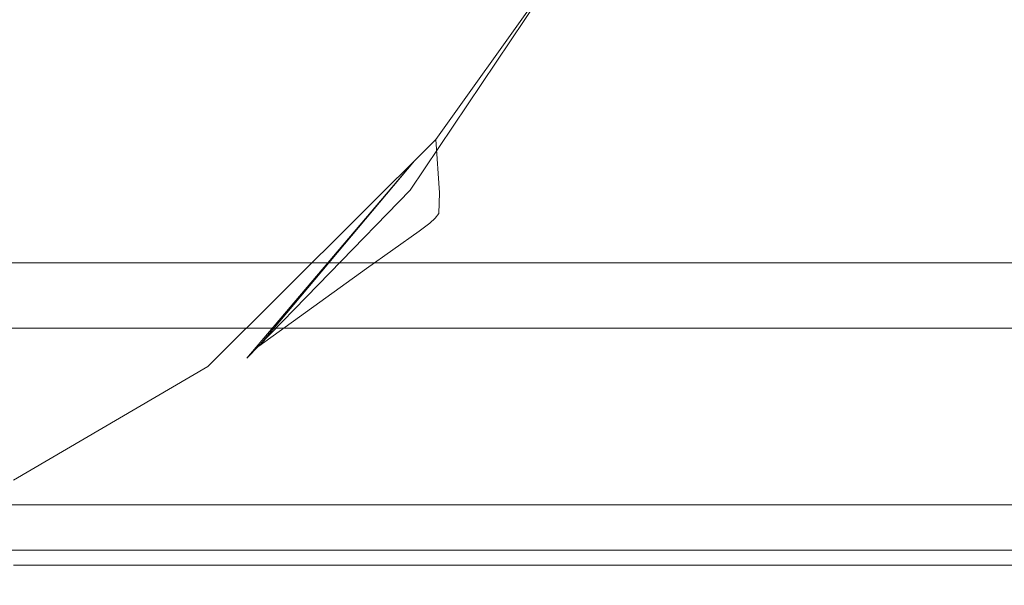
# Model space of a CAD drawing. Extents: x -750 to 750, y -350 to 350.
# Drawn here: x -564 to -548, y -350 to -341 of the extents above; entities that cross this region are included whole.
import ezdxf

# ---------------------------------------------------------------- set-up
doc = ezdxf.new("R2010")
doc.units = 0
doc.header["$LTSCALE"] = 500
doc.header["$MEASUREMENT"] = 0
doc.layers.add('OPTIMA_CERAMIKA', color=7, linetype='Continuous')

msp = doc.modelspace()

# ---------------------------------------------------------------- linework, layer by layer
at = {"layer": 'OPTIMA_CERAMIKA', "lineweight": 0}
for points, invisible_edges in [([(-564.321, -343.488, 267.046), (-534.961, -343.44, 267.046), (-534.961, -326.039, 267.046), (-564.321, -326.278, 267.046)], 15), ([(-540.821, -329.602, -215.959), (-547.857, -341.4, -189.401), (-549.703, -341.491, -189.38), (-542.683, -329.814, -215.935)], 15), ([(-542.683, -329.814, -215.935), (-549.703, -341.491, -189.38), (-551.487, -341.563, -189.401), (-544.513, -330.067, -215.959)], 15), ([(-544.513, -330.067, -215.959), (-551.487, -341.563, -189.401), (-553.187, -341.725, -189.447), (-546.368, -330.611, -216.012)], 15), ([(-546.368, -330.611, -216.012), (-553.187, -341.725, -189.447), (-554.781, -342.082, -189.503), (-548.304, -331.696, -216.077)], 15), ([(-548.304, -331.696, -216.077), (-554.781, -342.082, -189.503), (-556.247, -342.741, -189.554), (-550.379, -333.571, -216.136)], 15), ([(-553.35, -332.872, -267.055), (-553.076, -335.47, -266.388), (-557.307, -341.416, -266.388), (-557.571, -338.797, -267.055)], 15), ([(-550.379, -333.571, -216.136), (-556.247, -342.741, -189.554), (-557.562, -343.809, -189.584), (-552.648, -336.486, -216.171)], 7), ([(-557.496, -343.347, -216.195), (-554.771, -340.418, -242.696), (-551.129, -334.871, -242.69), (-555.043, -339.919, -216.189)], 15), ([(-561.472, -338.941, -267.389), (-557.922, -335.414, -267.389), (-557.571, -338.797, -267.055), (-561.138, -342.352, -267.055)], 15), ([(-552.931, -337.084, -265.276), (-557.158, -343.014, -265.276), (-557.307, -341.416, -266.388), (-553.076, -335.47, -266.388)], 15), ([(-552.648, -336.486, -216.171), (-557.562, -343.809, -189.584), (-558.822, -345.102, -189.599), (-555.043, -339.919, -216.189)], 14), ([(-552.891, -337.962, -263.828), (-557.101, -343.848, -263.828), (-557.158, -343.014, -265.276), (-552.931, -337.084, -265.276)], 11), ([(-552.891, -337.962, -263.828), (-552.933, -338.356, -262.15), (-557.114, -344.173, -262.15), (-557.101, -343.848, -263.828)], 15), ([(-552.933, -338.356, -262.15), (-553.033, -338.516, -260.353), (-557.172, -344.246, -260.353), (-557.114, -344.173, -262.15)], 15), ([(-553.169, -338.693, -258.545), (-557.254, -344.323, -258.545), (-557.172, -344.246, -260.353), (-553.033, -338.516, -260.353)], 13), ([(-553.438, -338.995, -255.688), (-557.42, -344.45, -255.688), (-557.254, -344.323, -258.545), (-553.169, -338.693, -258.545)], 13), ([(-561.138, -342.352, -267.055), (-557.571, -338.797, -267.055), (-557.307, -341.416, -266.388), (-560.883, -344.983, -266.388)], 15), ([(-564.495, -340.705, -267.389), (-561.472, -338.941, -267.389), (-561.138, -342.352, -267.055), (-564.176, -344.13, -267.055)], 15), ([(-553.438, -338.995, -255.688), (-554.771, -340.418, -242.696), (-558.247, -345.035, -242.696), (-557.42, -344.45, -255.688)], 11), ([(-555.043, -339.919, -216.189), (-558.822, -345.102, -189.599), (-560.125, -346.438, -189.604), (-557.496, -343.347, -216.195)], 11), ([(-558.247, -345.035, -242.696), (-554.771, -340.418, -242.696), (-557.496, -343.347, -216.195), (-559.936, -346.25, -216.195)], 15), ([(-530.994, -344.901, -181.308), (-549.767, -344.968, -181.271), (-547.857, -341.4, -189.401), (-529.145, -341.304, -189.447)], 15), ([(-560.734, -346.572, -265.276), (-560.883, -344.983, -266.388), (-557.307, -341.416, -266.388), (-557.158, -343.014, -265.276)], 15), ([(-553.381, -345.046, -181.271), (-551.487, -341.563, -189.401), (-549.703, -341.491, -189.38), (-551.609, -345.021, -181.255)], 15), ([(-549.767, -344.968, -181.271), (-551.609, -345.021, -181.255), (-549.703, -341.491, -189.38), (-547.857, -341.4, -189.401)], 15), ([(-555.039, -345.107, -181.308), (-553.187, -341.725, -189.447), (-551.487, -341.563, -189.401), (-553.381, -345.046, -181.271)], 15), ([(-555.039, -345.107, -181.308), (-556.54, -345.266, -181.353), (-554.781, -342.082, -189.503), (-553.187, -341.725, -189.447)], 15), ([(-556.54, -345.266, -181.353), (-557.84, -345.585, -181.395), (-556.247, -342.741, -189.554), (-554.781, -342.082, -189.503)], 15), ([(-564.176, -344.13, -267.055), (-561.138, -342.352, -267.055), (-560.883, -344.983, -266.388), (-563.931, -346.766, -266.388)], 15), ([(-558.895, -346.126, -181.42), (-557.562, -343.809, -189.584), (-556.247, -342.741, -189.554), (-557.84, -345.585, -181.395)], 15), ([(-560.668, -347.379, -263.828), (-560.734, -346.572, -265.276), (-557.158, -343.014, -265.276), (-557.101, -343.848, -263.828)], 9), ([(-557.496, -343.347, -216.195), (-560.125, -346.438, -189.604), (-561.567, -347.635, -189.604), (-559.936, -346.25, -216.195)], 7), ([(-564.321, -347.212, 266.973), (-534.961, -347.2, 266.973), (-534.961, -343.44, 267.046), (-564.321, -343.488, 267.046)], 15), ([(-559.848, -346.802, -181.432), (-558.822, -345.102, -189.599), (-557.562, -343.809, -189.584), (-558.895, -346.126, -181.42)], 13), ([(-560.668, -347.379, -263.828), (-557.101, -343.848, -263.828), (-557.114, -344.173, -262.15), (-560.662, -347.664, -262.15)], 13), ([(-560.739, -347.708, -258.545), (-560.693, -347.687, -260.353), (-557.172, -344.246, -260.353), (-557.254, -344.323, -258.545)], 15), ([(-560.662, -347.664, -262.15), (-557.114, -344.173, -262.15), (-557.172, -344.246, -260.353), (-560.693, -347.687, -260.353)], 13), ([(-558.247, -345.035, -242.696), (-561.315, -347.851, -242.696), (-560.835, -347.735, -255.688), (-557.42, -344.45, -255.688)], 15), ([(-560.835, -347.735, -255.688), (-560.739, -347.708, -258.545), (-557.254, -344.323, -258.545), (-557.42, -344.45, -255.688)], 15), ([(-531.919, -347.06, -176.257), (-550.722, -347.103, -176.229), (-549.767, -344.968, -181.271), (-530.994, -344.901, -181.308)], 15), ([(-575.169, -346.21, 222.822), (-573, -344.947, 222.822), (-555.723, -344.947, 222.822), (-557.872, -346.21, 222.822)], 13), ([(-563.785, -348.351, -265.276), (-563.931, -346.766, -266.388), (-560.883, -344.983, -266.388), (-560.734, -346.572, -265.276)], 15), ([(-562.296, -348.104, -216.195), (-561.315, -347.851, -242.696), (-558.247, -345.035, -242.696), (-559.936, -346.25, -216.195)], 11), ([(-557.872, -346.21, 222.822), (-555.723, -344.947, 222.822), (-526.787, -344.947, 222.822), (-528.83, -346.21, 222.822)], 13), ([(-555.965, -347.15, -176.257), (-555.039, -345.107, -181.308), (-553.381, -345.046, -181.271), (-554.328, -347.136, -176.229)], 15), ([(-554.328, -347.136, -176.229), (-553.381, -345.046, -181.271), (-551.609, -345.021, -181.255), (-552.562, -347.132, -176.217)], 15), ([(-550.722, -347.103, -176.229), (-552.562, -347.132, -176.217), (-551.609, -345.021, -181.255), (-549.767, -344.968, -181.271)], 15), ([(-559.848, -346.802, -181.432), (-560.839, -347.525, -181.437), (-560.125, -346.438, -189.604), (-558.822, -345.102, -189.599)], 11), ([(-555.965, -347.15, -176.257), (-557.419, -347.209, -176.29), (-556.54, -345.266, -181.353), (-555.039, -345.107, -181.308)], 15), ([(-557.419, -347.209, -176.29), (-558.636, -347.347, -176.319), (-557.84, -345.585, -181.395), (-556.54, -345.266, -181.353)], 15), ([(-559.562, -347.6, -176.338), (-558.895, -346.126, -181.42), (-557.84, -345.585, -181.395), (-558.636, -347.347, -176.319)], 15), ([(-566.458, -346.978, 222.299), (-564.491, -346.978, 222.299), (-562.94, -345.971, 222.299), (-564.901, -345.971, 222.299)], 11), ([(-562.545, -346.978, 222.299), (-561, -345.971, 222.299), (-562.94, -345.971, 222.299), (-564.491, -346.978, 222.299)], 13), ([(-560.707, -346.978, 222.299), (-559.167, -345.971, 222.299), (-561, -345.971, 222.299), (-562.545, -346.978, 222.299)], 13), ([(-560.707, -346.978, 222.299), (-559.067, -346.978, 222.299), (-557.532, -345.971, 222.299), (-559.167, -345.971, 222.299)], 11), ([(-559.067, -346.978, 222.299), (-557.712, -346.978, 222.299), (-556.181, -345.971, 222.299), (-557.532, -345.971, 222.299)], 11), ([(-556.731, -346.978, 222.299), (-555.203, -345.971, 222.299), (-556.181, -345.971, 222.299), (-557.712, -346.978, 222.299)], 13), ([(-555.954, -346.978, 222.305), (-554.429, -345.971, 222.305), (-555.203, -345.971, 222.299), (-556.731, -346.978, 222.299)], 13), ([(-555.954, -346.978, 222.305), (-555.213, -346.978, 222.323), (-553.69, -345.971, 222.323), (-554.429, -345.971, 222.305)], 11), ([(-555.213, -346.978, 222.323), (-554.338, -346.978, 222.358), (-552.817, -345.971, 222.359), (-553.69, -345.971, 222.323)], 11), ([(-553.158, -346.978, 222.418), (-551.64, -345.971, 222.418), (-552.817, -345.971, 222.359), (-554.338, -346.978, 222.358)], 13), ([(-551.732, -346.978, 222.484), (-550.218, -345.971, 222.484), (-551.64, -345.971, 222.418), (-553.158, -346.978, 222.418)], 13), ([(-551.732, -346.978, 222.484), (-550.116, -346.978, 222.537), (-548.607, -345.971, 222.537), (-550.218, -345.971, 222.484)], 11), ([(-550.116, -346.978, 222.537), (-548.368, -346.978, 222.561), (-546.864, -345.971, 222.561), (-548.607, -345.971, 222.537)], 11), ([(-546.545, -346.978, 222.537), (-545.046, -345.971, 222.537), (-546.864, -345.971, 222.561), (-548.368, -346.978, 222.561)], 13), ([(-560.361, -347.932, -176.347), (-559.848, -346.802, -181.432), (-558.895, -346.126, -181.42), (-559.562, -347.6, -176.338)], 15), ([(-577.203, -347.394, 222.844), (-575.169, -346.21, 222.822), (-557.872, -346.21, 222.822), (-559.887, -347.394, 222.844)], 15), ([(-559.936, -346.25, -216.195), (-561.567, -347.635, -189.604), (-563.243, -348.508, -189.604), (-562.296, -348.104, -216.195)], 15), ([(-559.887, -347.394, 222.844), (-557.872, -346.21, 222.822), (-528.83, -346.21, 222.822), (-530.746, -347.394, 222.844)], 15), ([(-560.839, -347.525, -181.437), (-562.01, -348.21, -181.437), (-561.567, -347.635, -189.604), (-560.125, -346.438, -189.604)], 15), ([(-563.715, -349.145, -263.828), (-563.785, -348.351, -265.276), (-560.734, -346.572, -265.276), (-560.668, -347.379, -263.828)], 13), ([(-560.361, -347.932, -176.347), (-561.196, -348.307, -176.35), (-560.839, -347.525, -181.437), (-559.848, -346.802, -181.432)], 15), ([(-563.993, -347.922, 222.15), (-562.545, -346.978, 222.299), (-564.491, -346.978, 222.299), (-565.945, -347.922, 222.15)], 15), ([(-562.151, -347.922, 222.15), (-560.707, -346.978, 222.299), (-562.545, -346.978, 222.299), (-563.993, -347.922, 222.15)], 15), ([(-562.151, -347.922, 222.15), (-560.506, -347.922, 222.15), (-559.067, -346.978, 222.299), (-560.707, -346.978, 222.299)], 15), ([(-560.506, -347.922, 222.15), (-559.147, -347.922, 222.15), (-557.712, -346.978, 222.299), (-559.067, -346.978, 222.299)], 15), ([(-558.163, -347.922, 222.15), (-556.731, -346.978, 222.299), (-557.712, -346.978, 222.299), (-559.147, -347.922, 222.15)], 15), ([(-557.385, -347.922, 222.155), (-555.954, -346.978, 222.305), (-556.731, -346.978, 222.299), (-558.163, -347.922, 222.15)], 15), ([(-557.385, -347.922, 222.155), (-556.642, -347.922, 222.174), (-555.213, -346.978, 222.323), (-555.954, -346.978, 222.305)], 15), ([(-556.642, -347.922, 222.174), (-555.764, -347.922, 222.209), (-554.338, -346.978, 222.358), (-555.213, -346.978, 222.323)], 15), ([(-554.581, -347.922, 222.269), (-553.158, -346.978, 222.418), (-554.338, -346.978, 222.358), (-555.764, -347.922, 222.209)], 15), ([(-553.151, -347.922, 222.335), (-551.732, -346.978, 222.484), (-553.158, -346.978, 222.418), (-554.581, -347.922, 222.269)], 15), ([(-553.151, -347.922, 222.335), (-551.531, -347.922, 222.389), (-550.116, -346.978, 222.537), (-551.732, -346.978, 222.484)], 15), ([(-551.531, -347.922, 222.389), (-549.778, -347.922, 222.413), (-548.368, -346.978, 222.561), (-550.116, -346.978, 222.537)], 15), ([(-531.919, -347.06, -176.257), (-532.227, -348.211, -173.261), (-551.041, -348.237, -173.243), (-550.722, -347.103, -176.229)], 15), ([(-547.95, -347.922, 222.389), (-546.545, -346.978, 222.537), (-548.368, -346.978, 222.561), (-549.778, -347.922, 222.413)], 15), ([(-564.321, -347.212, 266.973), (-564.321, -348.895, 266.753), (-534.961, -348.895, 266.753), (-534.961, -347.2, 266.973)], 15), ([(-557.419, -347.209, -176.29), (-557.712, -348.275, -173.282), (-558.902, -348.341, -173.3), (-558.636, -347.347, -176.319)], 15), ([(-555.965, -347.15, -176.257), (-556.273, -348.252, -173.261), (-557.712, -348.275, -173.282), (-557.419, -347.209, -176.29)], 15), ([(-555.965, -347.15, -176.257), (-554.328, -347.136, -176.229), (-554.643, -348.251, -173.243), (-556.273, -348.252, -173.261)], 15), ([(-554.328, -347.136, -176.229), (-552.562, -347.132, -176.217), (-552.88, -348.252, -173.237), (-554.643, -348.251, -173.243)], 15), ([(-550.722, -347.103, -176.229), (-551.041, -348.237, -173.243), (-552.88, -348.252, -173.237), (-552.562, -347.132, -176.217)], 15), ([(-577.203, -347.394, 222.844), (-559.887, -347.394, 222.844), (-561.634, -348.42, 222.912), (-578.966, -348.42, 222.912)], 15), ([(-563.715, -349.145, -263.828), (-560.668, -347.379, -263.828), (-560.662, -347.664, -262.15), (-563.699, -349.411, -262.15)], 15), ([(-559.887, -347.394, 222.844), (-530.746, -347.394, 222.844), (-532.406, -348.42, 222.912), (-561.634, -348.42, 222.912)], 15), ([(-559.562, -347.6, -176.338), (-558.636, -347.347, -176.319), (-558.902, -348.341, -173.3), (-559.785, -348.469, -173.311)], 15), ([(-561.196, -348.307, -176.35), (-562.231, -348.688, -176.35), (-562.01, -348.21, -181.437), (-560.839, -347.525, -181.437)], 15), ([(-563.738, -349.406, -258.545), (-563.714, -349.411, -260.353), (-560.693, -347.687, -260.353), (-560.739, -347.708, -258.545)], 15), ([(-563.699, -349.411, -262.15), (-560.662, -347.664, -262.15), (-560.693, -347.687, -260.353), (-563.714, -349.411, -260.353)], 15), ([(-563.5, -348.768, -181.437), (-563.243, -348.508, -189.604), (-561.567, -347.635, -189.604), (-562.01, -348.21, -181.437)], 15), ([(-560.361, -347.932, -176.347), (-559.562, -347.6, -176.338), (-559.785, -348.469, -173.311), (-560.532, -348.644, -173.317)], 15), ([(-564.581, -349.155, -216.195), (-564.049, -349.31, -242.696), (-561.315, -347.851, -242.696), (-562.296, -348.104, -216.195)], 15), ([(-560.835, -347.735, -255.688), (-561.315, -347.851, -242.696), (-564.049, -349.31, -242.696), (-563.789, -349.392, -255.688)], 15), ([(-563.789, -349.392, -255.688), (-563.738, -349.406, -258.545), (-560.739, -347.708, -258.545), (-560.835, -347.735, -255.688)], 15), ([(-562.151, -347.922, 222.15), (-563.993, -347.922, 222.15), (-565.249, -348.74, 221.704), (-563.402, -348.74, 221.704)], 11), ([(-562.151, -347.922, 222.15), (-563.402, -348.74, 221.704), (-561.753, -348.74, 221.704), (-560.506, -347.922, 222.15)], 13), ([(-560.506, -347.922, 222.15), (-561.753, -348.74, 221.704), (-560.391, -348.74, 221.704), (-559.147, -347.922, 222.15)], 13), ([(-560.361, -347.932, -176.347), (-560.532, -348.644, -173.317), (-561.315, -348.851, -173.319), (-561.196, -348.307, -176.35)], 15), ([(-558.163, -347.922, 222.15), (-559.147, -347.922, 222.15), (-560.391, -348.74, 221.704), (-559.405, -348.74, 221.704)], 11), ([(-557.385, -347.922, 222.155), (-558.163, -347.922, 222.15), (-559.405, -348.74, 221.704), (-558.625, -348.74, 221.71)], 11), ([(-557.385, -347.922, 222.155), (-558.625, -348.74, 221.71), (-557.88, -348.74, 221.727), (-556.642, -347.922, 222.174)], 13), ([(-556.642, -347.922, 222.174), (-557.88, -348.74, 221.727), (-557, -348.74, 221.764), (-555.764, -347.922, 222.209)], 13), ([(-554.581, -347.922, 222.269), (-555.764, -347.922, 222.209), (-557, -348.74, 221.764), (-555.814, -348.74, 221.823)], 11), ([(-553.151, -347.922, 222.335), (-554.581, -347.922, 222.269), (-555.814, -348.74, 221.823), (-554.381, -348.74, 221.889)], 11), ([(-553.151, -347.922, 222.335), (-554.381, -348.74, 221.889), (-552.757, -348.74, 221.943), (-551.531, -347.922, 222.389)], 13), ([(-551.531, -347.922, 222.389), (-552.757, -348.74, 221.943), (-551, -348.74, 221.966), (-549.778, -347.922, 222.413)], 13), ([(-547.95, -347.922, 222.389), (-549.778, -347.922, 222.413), (-551, -348.74, 221.966), (-549.167, -348.74, 221.943)], 11), ([(-529.242, -347.922, 222.335), (-547.95, -347.922, 222.389), (-549.167, -348.74, 221.943), (-530.418, -348.74, 221.889)], 11), ([(-562.296, -348.104, -216.195), (-563.243, -348.508, -189.604), (-565.094, -349.115, -189.604), (-564.581, -349.155, -216.195)], 15), ([(-563.629, -349.041, -176.35), (-563.5, -348.768, -181.437), (-562.01, -348.21, -181.437), (-562.231, -348.688, -176.35)], 15), ([(-561.196, -348.307, -176.35), (-561.315, -348.851, -173.319), (-562.305, -349.076, -173.319), (-562.231, -348.688, -176.35)], 15), ([(-557.712, -348.275, -173.282), (-557.712, -348.833, -171.299), (-558.902, -348.882, -171.309), (-558.902, -348.341, -173.3)], 15), ([(-556.273, -348.252, -173.261), (-556.273, -348.813, -171.289), (-557.712, -348.833, -171.299), (-557.712, -348.275, -173.282)], 15), ([(-556.273, -348.252, -173.261), (-554.643, -348.251, -173.243), (-554.643, -348.808, -171.28), (-556.273, -348.813, -171.289)], 15), ([(-554.643, -348.251, -173.243), (-552.88, -348.252, -173.237), (-552.88, -348.808, -171.276), (-554.643, -348.808, -171.28)], 15), ([(-551.041, -348.237, -173.243), (-551.041, -348.799, -171.28), (-552.88, -348.808, -171.276), (-552.88, -348.252, -173.237)], 15), ([(-532.227, -348.211, -173.261), (-532.227, -348.785, -171.289), (-551.041, -348.799, -171.28), (-551.041, -348.237, -173.243)], 15), ([(-578.966, -348.42, 222.912), (-561.634, -348.42, 222.912), (-562.977, -349.209, 223.046), (-580.322, -349.209, 223.046)], 15), ([(-561.634, -348.42, 222.912), (-532.406, -348.42, 222.912), (-533.683, -349.209, 223.046), (-562.977, -349.209, 223.046)], 15), ([(-560.532, -348.644, -173.317), (-559.785, -348.469, -173.311), (-559.785, -348.97, -171.315), (-560.532, -349.089, -171.317)], 15), ([(-559.785, -348.469, -173.311), (-558.902, -348.341, -173.3), (-558.902, -348.882, -171.309), (-559.785, -348.97, -171.315)], 15), ([(-565.234, -349.208, -181.437), (-565.094, -349.115, -189.604), (-563.243, -348.508, -189.604), (-563.5, -348.768, -181.437)], 15), ([(-563.402, -348.74, 221.704), (-565.249, -348.74, 221.704), (-566.214, -349.369, 220.811), (-564.364, -349.369, 220.811)], 15), ([(-565.303, -349.353, -176.35), (-565.234, -349.208, -181.437), (-563.5, -348.768, -181.437), (-563.629, -349.041, -176.35)], 15), ([(-563.402, -348.74, 221.704), (-564.364, -349.369, 220.811), (-562.712, -349.369, 220.811), (-561.753, -348.74, 221.704)], 15), ([(-563.629, -349.041, -176.35), (-562.231, -348.688, -176.35), (-562.305, -349.076, -173.319), (-563.672, -349.304, -173.319)], 15), ([(-561.753, -348.74, 221.704), (-562.712, -349.369, 220.811), (-561.348, -349.369, 220.811), (-560.391, -348.74, 221.704)], 15), ([(-559.405, -348.74, 221.704), (-560.391, -348.74, 221.704), (-561.348, -349.369, 220.811), (-560.36, -349.369, 220.811)], 15), ([(-560.532, -348.644, -173.317), (-560.532, -349.089, -171.317), (-561.315, -349.228, -171.318), (-561.315, -348.851, -173.319)], 15), ([(-558.625, -348.74, 221.71), (-559.405, -348.74, 221.704), (-560.36, -349.369, 220.811), (-559.579, -349.369, 220.817)], 15), ([(-558.625, -348.74, 221.71), (-559.579, -349.369, 220.817), (-558.832, -349.369, 220.835), (-557.88, -348.74, 221.727)], 15), ([(-557.88, -348.74, 221.727), (-558.832, -349.369, 220.835), (-557.951, -349.369, 220.871), (-557, -348.74, 221.764)], 15), ([(-555.814, -348.74, 221.823), (-557, -348.74, 221.764), (-557.951, -349.369, 220.871), (-556.763, -349.369, 220.931)], 15), ([(-554.381, -348.74, 221.889), (-555.814, -348.74, 221.823), (-556.763, -349.369, 220.931), (-555.327, -349.369, 220.997)], 15), ([(-554.381, -348.74, 221.889), (-555.327, -349.369, 220.997), (-553.7, -349.369, 221.05), (-552.757, -348.74, 221.943)], 15), ([(-552.757, -348.74, 221.943), (-553.7, -349.369, 221.05), (-551.94, -349.369, 221.074), (-551, -348.74, 221.966)], 15), ([(-549.167, -348.74, 221.943), (-551, -348.74, 221.966), (-551.94, -349.369, 221.074), (-550.104, -349.369, 221.05)], 15), ([(-530.418, -348.74, 221.889), (-549.167, -348.74, 221.943), (-550.104, -349.369, 221.05), (-531.323, -349.369, 220.997)], 15), ([(-564.321, -348.895, 266.753), (-564.321, -349.447, 266.316), (-534.961, -349.447, 266.316), (-534.961, -348.895, 266.753)], 15), ([(-561.315, -348.851, -173.319), (-561.315, -349.228, -171.318), (-562.305, -349.379, -171.318), (-562.305, -349.076, -173.319)], 15), ([(-559.785, -349.341, -169.319), (-559.785, -348.97, -171.315), (-558.902, -348.882, -171.309), (-558.902, -349.283, -169.317)], 15), ([(-557.712, -349.249, -169.313), (-558.902, -349.283, -169.317), (-558.902, -348.882, -171.309), (-557.712, -348.833, -171.299)], 15), ([(-556.273, -349.233, -169.309), (-557.712, -349.249, -169.313), (-557.712, -348.833, -171.299), (-556.273, -348.813, -171.289)], 15), ([(-556.273, -349.233, -169.309), (-556.273, -348.813, -171.289), (-554.643, -348.808, -171.28), (-554.643, -349.227, -169.306)], 15), ([(-554.643, -349.227, -169.306), (-554.643, -348.808, -171.28), (-552.88, -348.808, -171.276), (-552.88, -349.226, -169.304)], 15), ([(-551.041, -349.221, -169.306), (-552.88, -349.226, -169.304), (-552.88, -348.808, -171.276), (-551.041, -348.799, -171.28)], 15), ([(-532.227, -349.215, -169.309), (-551.041, -349.221, -169.306), (-551.041, -348.799, -171.28), (-532.227, -348.785, -171.289)], 15), ([(-565.303, -349.353, -176.35), (-563.629, -349.041, -176.35), (-563.672, -349.304, -173.319), (-565.326, -349.52, -173.319)], 15), ([(-563.672, -349.304, -173.319), (-562.305, -349.076, -173.319), (-562.305, -349.379, -171.318), (-563.672, -349.533, -171.318)], 15), ([(-560.532, -349.418, -169.321), (-561.315, -349.507, -169.321), (-561.315, -349.228, -171.318), (-560.532, -349.089, -171.317)], 15), ([(-560.532, -349.418, -169.321), (-560.532, -349.089, -171.317), (-559.785, -348.97, -171.315), (-559.785, -349.341, -169.319)], 15), ([(-581.135, -349.683, 223.27), (-580.322, -349.209, 223.046), (-562.977, -349.209, 223.046), (-563.784, -349.683, 223.27)], 15), ([(-563.784, -349.683, 223.27), (-562.977, -349.209, 223.046), (-533.683, -349.209, 223.046), (-534.45, -349.683, 223.27)], 15), ([(-561.315, -349.507, -169.321), (-562.305, -349.604, -169.321), (-562.305, -349.379, -171.318), (-561.315, -349.228, -171.318)], 15), ([(-556.273, -349.534, -167.37), (-557.712, -349.546, -167.371), (-557.712, -349.249, -169.313), (-556.273, -349.233, -169.309)], 15), ([(-556.273, -349.534, -167.37), (-556.273, -349.233, -169.309), (-554.643, -349.227, -169.306), (-554.643, -349.529, -167.369)], 15), ([(-554.643, -349.529, -167.369), (-554.643, -349.227, -169.306), (-552.88, -349.226, -169.304), (-552.88, -349.528, -167.369)], 15), ([(-551.041, -349.526, -167.369), (-552.88, -349.528, -167.369), (-552.88, -349.226, -169.304), (-551.041, -349.221, -169.306)], 15), ([(-532.227, -349.523, -167.37), (-551.041, -349.526, -167.369), (-551.041, -349.221, -169.306), (-532.227, -349.215, -169.309)], 15), ([(-565.326, -349.52, -173.319), (-563.672, -349.304, -173.319), (-563.672, -349.533, -171.318), (-565.326, -349.677, -171.318)], 15), ([(-564.941, -349.747, 219.324), (-563.288, -349.747, 219.324), (-562.712, -349.369, 220.811), (-564.364, -349.369, 220.811)], 15), ([(-563.672, -349.701, -169.321), (-563.672, -349.533, -171.318), (-562.305, -349.379, -171.318), (-562.305, -349.604, -169.321)], 15), ([(-563.288, -349.747, 219.324), (-561.922, -349.747, 219.324), (-561.348, -349.369, 220.811), (-562.712, -349.369, 220.811)], 15), ([(-560.933, -349.747, 219.324), (-560.36, -349.369, 220.811), (-561.348, -349.369, 220.811), (-561.922, -349.747, 219.324)], 15), ([(-560.151, -349.747, 219.33), (-559.579, -349.369, 220.817), (-560.36, -349.369, 220.811), (-560.933, -349.747, 219.324)], 15), ([(-560.532, -349.65, -167.373), (-560.532, -349.418, -169.321), (-559.785, -349.341, -169.319), (-559.785, -349.603, -167.373)], 15), ([(-560.151, -349.747, 219.33), (-559.404, -349.747, 219.348), (-558.832, -349.369, 220.835), (-559.579, -349.369, 220.817)], 15), ([(-559.785, -349.603, -167.373), (-559.785, -349.341, -169.319), (-558.902, -349.283, -169.317), (-558.902, -349.568, -167.372)], 15), ([(-559.404, -349.747, 219.348), (-558.521, -349.747, 219.384), (-557.951, -349.369, 220.871), (-558.832, -349.369, 220.835)], 15), ([(-557.712, -349.546, -167.371), (-558.902, -349.568, -167.372), (-558.902, -349.283, -169.317), (-557.712, -349.249, -169.313)], 15), ([(-557.332, -349.747, 219.443), (-556.763, -349.369, 220.931), (-557.951, -349.369, 220.871), (-558.521, -349.747, 219.384)], 15), ([(-555.895, -349.747, 219.509), (-555.327, -349.369, 220.997), (-556.763, -349.369, 220.931), (-557.332, -349.747, 219.443)], 15), ([(-555.895, -349.747, 219.509), (-554.266, -349.747, 219.562), (-553.7, -349.369, 221.05), (-555.327, -349.369, 220.997)], 15), ([(-554.266, -349.747, 219.562), (-552.504, -349.747, 219.586), (-551.94, -349.369, 221.074), (-553.7, -349.369, 221.05)], 15), ([(-550.666, -349.747, 219.562), (-550.104, -349.369, 221.05), (-551.94, -349.369, 221.074), (-552.504, -349.747, 219.586)], 15), ([(-531.865, -349.747, 219.509), (-531.323, -349.369, 220.997), (-550.104, -349.369, 221.05), (-550.666, -349.747, 219.562)], 15), ([(-565.326, -349.794, -169.321), (-565.326, -349.677, -171.318), (-563.672, -349.533, -171.318), (-563.672, -349.701, -169.321)], 15), ([(-564.321, -349.778, 265.584), (-534.96, -349.778, 265.584), (-534.961, -349.447, 266.316), (-564.321, -349.447, 266.316)], 11), ([(-561.315, -349.704, -167.373), (-562.305, -349.762, -167.373), (-562.305, -349.604, -169.321), (-561.315, -349.507, -169.321)], 15), ([(-560.532, -349.65, -167.373), (-561.315, -349.704, -167.373), (-561.315, -349.507, -169.321), (-560.532, -349.418, -169.321)], 15), ([(-557.712, -349.546, -167.371), (-557.712, -349.746, -165.517), (-558.902, -349.759, -165.517), (-558.902, -349.568, -167.372)], 15), ([(-556.273, -349.534, -167.37), (-556.273, -349.739, -165.517), (-557.712, -349.746, -165.517), (-557.712, -349.546, -167.371)], 15), ([(-556.273, -349.534, -167.37), (-554.643, -349.529, -167.369), (-554.643, -349.735, -165.517), (-556.273, -349.739, -165.517)], 15), ([(-554.643, -349.529, -167.369), (-552.88, -349.528, -167.369), (-552.88, -349.734, -165.517), (-554.643, -349.735, -165.517)], 15), ([(-551.041, -349.526, -167.369), (-551.041, -349.733, -165.517), (-552.88, -349.734, -165.517), (-552.88, -349.528, -167.369)], 15), ([(-532.227, -349.523, -167.37), (-532.227, -349.733, -165.517), (-551.041, -349.733, -165.517), (-551.041, -349.526, -167.369)], 15), ([(-565.326, -349.876, -167.373), (-565.326, -349.794, -169.321), (-563.672, -349.701, -169.321), (-563.672, -349.82, -167.373)], 15), ([(-564.187, -349.92, 224.135), (-563.784, -349.683, 223.27), (-534.45, -349.683, 223.27), (-534.833, -349.92, 224.135)], 13), ([(-563.672, -349.82, -167.373), (-563.672, -349.701, -169.321), (-562.305, -349.604, -169.321), (-562.305, -349.762, -167.373)], 15), ([(-561.315, -349.704, -167.373), (-561.315, -349.835, -165.517), (-562.305, -349.867, -165.517), (-562.305, -349.762, -167.373)], 15), ([(-560.532, -349.65, -167.373), (-560.532, -349.805, -165.517), (-561.315, -349.835, -165.517), (-561.315, -349.704, -167.373)], 15), ([(-560.532, -349.65, -167.373), (-559.785, -349.603, -167.373), (-559.785, -349.779, -165.517), (-560.532, -349.805, -165.517)], 15), ([(-559.785, -349.603, -167.373), (-558.902, -349.568, -167.372), (-558.902, -349.759, -165.517), (-559.785, -349.779, -165.517)], 15), ([(-565.326, -349.876, -167.373), (-563.672, -349.82, -167.373), (-563.672, -349.9, -165.517), (-565.326, -349.931, -165.517)], 15), ([(-565.23, -349.936, 217.392), (-563.576, -349.936, 217.392), (-563.288, -349.747, 219.324), (-564.941, -349.747, 219.324)], 15), ([(-564.321, -349.944, 264.111), (-534.96, -349.944, 264.111), (-534.96, -349.778, 265.584), (-564.321, -349.778, 265.584)], 15), ([(-563.672, -349.82, -167.373), (-562.305, -349.762, -167.373), (-562.305, -349.867, -165.517), (-563.672, -349.9, -165.517)], 15), ([(-563.576, -349.936, 217.392), (-562.209, -349.936, 217.392), (-561.922, -349.747, 219.324), (-563.288, -349.747, 219.324)], 15), ([(-561.315, -349.835, -165.517), (-561.315, -349.917, -163.799), (-562.305, -349.933, -163.799), (-562.305, -349.867, -165.517)], 15), ([(-561.22, -349.936, 217.392), (-560.933, -349.747, 219.324), (-561.922, -349.747, 219.324), (-562.209, -349.936, 217.392)], 15), ([(-560.532, -349.805, -165.517), (-560.532, -349.902, -163.799), (-561.315, -349.917, -163.799), (-561.315, -349.835, -165.517)], 15), ([(-560.437, -349.936, 217.398), (-560.151, -349.747, 219.33), (-560.933, -349.747, 219.324), (-561.22, -349.936, 217.392)], 15), ([(-560.532, -349.805, -165.517), (-559.785, -349.779, -165.517), (-559.785, -349.889, -163.799), (-560.532, -349.902, -163.799)], 15), ([(-560.437, -349.936, 217.398), (-559.69, -349.936, 217.415), (-559.404, -349.747, 219.348), (-560.151, -349.747, 219.33)], 15), ([(-559.785, -349.779, -165.517), (-558.902, -349.759, -165.517), (-558.902, -349.879, -163.799), (-559.785, -349.889, -163.799)], 15), ([(-559.69, -349.936, 217.415), (-558.806, -349.936, 217.45), (-558.521, -349.747, 219.384), (-559.404, -349.747, 219.348)], 15), ([(-557.712, -349.746, -165.517), (-557.712, -349.872, -163.799), (-558.902, -349.879, -163.799), (-558.902, -349.759, -165.517)], 15), ([(-557.617, -349.936, 217.51), (-557.332, -349.747, 219.443), (-558.521, -349.747, 219.384), (-558.806, -349.936, 217.45)], 15), ([(-556.273, -349.739, -165.517), (-556.273, -349.869, -163.799), (-557.712, -349.872, -163.799), (-557.712, -349.746, -165.517)], 15), ([(-556.179, -349.936, 217.575), (-555.895, -349.747, 219.509), (-557.332, -349.747, 219.443), (-557.617, -349.936, 217.51)], 15), ([(-556.273, -349.739, -165.517), (-554.643, -349.735, -165.517), (-554.643, -349.867, -163.799), (-556.273, -349.869, -163.799)], 15), ([(-556.179, -349.936, 217.575), (-554.549, -349.936, 217.629), (-554.266, -349.747, 219.562), (-555.895, -349.747, 219.509)], 15), ([(-554.643, -349.735, -165.517), (-552.88, -349.734, -165.517), (-552.88, -349.867, -163.799), (-554.643, -349.867, -163.799)], 15), ([(-554.549, -349.936, 217.629), (-552.786, -349.936, 217.652), (-552.504, -349.747, 219.586), (-554.266, -349.747, 219.562)], 15), ([(-551.041, -349.733, -165.517), (-551.041, -349.866, -163.799), (-552.88, -349.867, -163.799), (-552.88, -349.734, -165.517)], 15), ([(-550.947, -349.936, 217.629), (-550.666, -349.747, 219.562), (-552.504, -349.747, 219.586), (-552.786, -349.936, 217.652)], 15), ([(-532.227, -349.733, -165.517), (-532.227, -349.866, -163.799), (-551.041, -349.866, -163.799), (-551.041, -349.733, -165.517)], 15), ([(-532.137, -349.936, 217.575), (-531.865, -349.747, 219.509), (-550.666, -349.747, 219.562), (-550.947, -349.936, 217.629)], 15), ([(-565.326, -349.931, -165.517), (-563.672, -349.9, -165.517), (-563.672, -349.949, -163.799), (-565.326, -349.965, -163.799)], 15), ([(-565.23, -349.936, 217.392), (-565.326, -349.999, 215.161), (-563.672, -349.999, 215.161), (-563.576, -349.936, 217.392)], 15), ([(-565.326, -349.985, -162.262), (-565.326, -349.965, -163.799), (-563.672, -349.949, -163.799), (-563.672, -349.979, -162.262)], 15), ([(-565.326, -349.995, -155.29), (-565.326, -349.985, -162.262), (-563.672, -349.979, -162.262), (-563.672, -349.994, -155.29)], 15), ([(-565.326, -349.995, -155.29), (-563.672, -349.994, -155.29), (-563.672, -349.999, -137.27), (-565.326, -349.999, -137.27)], 15), ([(-565.326, -349.999, -137.27), (-563.672, -349.999, -137.27), (-563.672, -349.999, -102.584), (-565.326, -349.999, -102.584)], 15), ([(-563.672, -349.999, 22.56), (-563.672, -349.999, 148.262), (-565.326, -349.999, 148.262), (-565.326, -349.999, 22.56)], 15), ([(-565.326, -349.999, 22.56), (-565.326, -349.999, -102.584), (-563.672, -349.999, -102.584), (-563.672, -349.999, 22.56)], 15), ([(-565.326, -349.999, 202.524), (-563.672, -349.999, 202.524), (-563.672, -349.999, 210.404), (-565.326, -349.999, 210.404)], 15), ([(-565.326, -349.999, 210.404), (-563.672, -349.999, 210.404), (-563.672, -349.999, 212.783), (-565.326, -349.999, 212.783)], 15), ([(-565.326, -349.999, 202.524), (-565.326, -349.999, 148.262), (-563.672, -349.999, 148.262), (-563.672, -349.999, 202.524)], 15), ([(-565.326, -349.999, 215.161), (-565.326, -349.999, 212.783), (-563.672, -349.999, 212.783), (-563.672, -349.999, 215.161)], 15), ([(-564.187, -349.92, 224.135), (-534.833, -349.92, 224.135), (-534.961, -349.999, 226.19), (-564.321, -349.999, 226.19)], 15), ([(-564.321, -349.944, 264.111), (-564.321, -349.999, 261.448), (-534.96, -349.999, 261.448), (-534.96, -349.944, 264.111)], 15), ([(-564.321, -349.999, 226.19), (-534.961, -349.999, 226.19), (-534.96, -349.999, 261.448), (-564.321, -349.999, 261.448)], 15), ([(-563.672, -349.9, -165.517), (-562.305, -349.867, -165.517), (-562.305, -349.933, -163.799), (-563.672, -349.949, -163.799)], 15), ([(-563.672, -349.979, -162.262), (-563.672, -349.949, -163.799), (-562.305, -349.933, -163.799), (-562.305, -349.973, -162.262)], 15), ([(-563.576, -349.936, 217.392), (-563.672, -349.999, 215.161), (-562.305, -349.999, 215.161), (-562.209, -349.936, 217.392)], 15), ([(-563.672, -349.994, -155.29), (-563.672, -349.979, -162.262), (-562.305, -349.973, -162.262), (-562.305, -349.992, -155.29)], 15), ([(-563.672, -349.994, -155.29), (-562.305, -349.992, -155.29), (-562.305, -349.999, -137.27), (-563.672, -349.999, -137.27)], 15), ([(-563.672, -349.999, -137.27), (-562.305, -349.999, -137.27), (-562.305, -349.999, -102.584), (-563.672, -349.999, -102.584)], 15), ([(-562.305, -349.999, 148.262), (-563.672, -349.999, 148.262), (-563.672, -349.999, 22.56), (-562.305, -349.999, 22.56)], 15), ([(-563.672, -349.999, 22.56), (-563.672, -349.999, -102.584), (-562.305, -349.999, -102.584), (-562.305, -349.999, 22.56)], 15), ([(-563.672, -349.999, 202.524), (-562.305, -349.999, 202.524), (-562.305, -349.999, 210.404), (-563.672, -349.999, 210.404)], 15), ([(-563.672, -349.999, 210.404), (-562.305, -349.999, 210.404), (-562.305, -349.999, 212.783), (-563.672, -349.999, 212.783)], 15), ([(-563.672, -349.999, 202.524), (-563.672, -349.999, 148.262), (-562.305, -349.999, 148.262), (-562.305, -349.999, 202.524)], 15), ([(-563.672, -349.999, 215.161), (-563.672, -349.999, 212.783), (-562.305, -349.999, 212.783), (-562.305, -349.999, 215.161)], 15), ([(-561.315, -349.966, -162.262), (-562.305, -349.973, -162.262), (-562.305, -349.933, -163.799), (-561.315, -349.917, -163.799)], 15), ([(-561.22, -349.936, 217.392), (-562.209, -349.936, 217.392), (-562.305, -349.999, 215.161), (-561.315, -349.999, 215.161)], 15), ([(-561.315, -349.991, -155.29), (-562.305, -349.992, -155.29), (-562.305, -349.973, -162.262), (-561.315, -349.966, -162.262)], 15), ([(-561.315, -349.991, -155.29), (-561.315, -349.999, -137.27), (-562.305, -349.999, -137.27), (-562.305, -349.992, -155.29)], 15), ([(-561.315, -349.999, 22.56), (-561.315, -349.999, 148.262), (-562.305, -349.999, 148.262), (-562.305, -349.999, 22.56)], 15), ([(-562.305, -349.999, 22.56), (-562.305, -349.999, -102.584), (-561.315, -349.999, -102.584), (-561.315, -349.999, 22.56)], 15), ([(-561.315, -349.999, -137.27), (-561.315, -349.999, -102.584), (-562.305, -349.999, -102.584), (-562.305, -349.999, -137.27)], 15), ([(-561.315, -349.999, 202.524), (-561.315, -349.999, 210.404), (-562.305, -349.999, 210.404), (-562.305, -349.999, 202.524)], 15), ([(-561.315, -349.999, 210.404), (-561.315, -349.999, 212.783), (-562.305, -349.999, 212.783), (-562.305, -349.999, 210.404)], 15), ([(-562.305, -349.999, 202.524), (-562.305, -349.999, 148.262), (-561.315, -349.999, 148.262), (-561.315, -349.999, 202.524)], 15), ([(-561.315, -349.999, 215.161), (-562.305, -349.999, 215.161), (-562.305, -349.999, 212.783), (-561.315, -349.999, 212.783)], 15), ([(-560.532, -349.96, -162.262), (-561.315, -349.966, -162.262), (-561.315, -349.917, -163.799), (-560.532, -349.902, -163.799)], 15), ([(-560.437, -349.936, 217.398), (-561.22, -349.936, 217.392), (-561.315, -349.999, 215.161), (-560.532, -349.999, 215.167)], 15), ([(-560.532, -349.989, -155.29), (-561.315, -349.991, -155.29), (-561.315, -349.966, -162.262), (-560.532, -349.96, -162.262)], 15), ([(-560.532, -349.989, -155.29), (-560.532, -349.999, -137.27), (-561.315, -349.999, -137.27), (-561.315, -349.991, -155.29)], 15), ([(-560.532, -349.999, 22.563), (-560.532, -349.999, 148.267), (-561.315, -349.999, 148.262), (-561.315, -349.999, 22.56)], 15), ([(-561.315, -349.999, 22.56), (-561.315, -349.999, -102.584), (-560.532, -349.999, -102.583), (-560.532, -349.999, 22.563)], 15), ([(-560.532, -349.999, -137.27), (-560.532, -349.999, -102.583), (-561.315, -349.999, -102.584), (-561.315, -349.999, -137.27)], 15), ([(-561.315, -349.999, 202.524), (-561.315, -349.999, 148.262), (-560.532, -349.999, 148.267), (-560.532, -349.999, 202.53)], 15), ([(-560.532, -349.999, 202.53), (-560.532, -349.999, 210.41), (-561.315, -349.999, 210.404), (-561.315, -349.999, 202.524)], 15), ([(-560.532, -349.999, 210.41), (-560.532, -349.999, 212.789), (-561.315, -349.999, 212.783), (-561.315, -349.999, 210.404)], 15), ([(-560.532, -349.999, 215.167), (-561.315, -349.999, 215.161), (-561.315, -349.999, 212.783), (-560.532, -349.999, 212.789)], 15), ([(-560.532, -349.96, -162.262), (-560.532, -349.902, -163.799), (-559.785, -349.889, -163.799), (-559.785, -349.955, -162.262)], 15), ([(-560.437, -349.936, 217.398), (-560.532, -349.999, 215.167), (-559.785, -349.999, 215.185), (-559.69, -349.936, 217.415)], 15), ([(-560.532, -349.989, -155.29), (-560.532, -349.96, -162.262), (-559.785, -349.955, -162.262), (-559.785, -349.988, -155.29)], 15), ([(-560.532, -349.989, -155.29), (-559.785, -349.988, -155.29), (-559.785, -349.999, -137.269), (-560.532, -349.999, -137.27)], 15), ([(-560.532, -349.999, 22.563), (-560.532, -349.999, -102.583), (-559.785, -349.999, -102.58), (-559.785, -349.999, 22.572)], 15), ([(-560.532, -349.999, -137.27), (-559.785, -349.999, -137.269), (-559.785, -349.999, -102.58), (-560.532, -349.999, -102.583)], 15), ([(-560.532, -349.999, 202.53), (-559.785, -349.999, 202.548), (-559.785, -349.999, 210.428), (-560.532, -349.999, 210.41)], 15), ([(-560.532, -349.999, 210.41), (-559.785, -349.999, 210.428), (-559.785, -349.999, 212.806), (-560.532, -349.999, 212.789)], 15), ([(-560.532, -349.999, 202.53), (-560.532, -349.999, 148.267), (-559.785, -349.999, 148.281), (-559.785, -349.999, 202.548)], 15), ([(-560.532, -349.999, 215.167), (-560.532, -349.999, 212.789), (-559.785, -349.999, 212.806), (-559.785, -349.999, 215.185)], 15), ([(-559.785, -349.999, 22.572), (-559.785, -349.999, 148.281), (-560.532, -349.999, 148.267), (-560.532, -349.999, 22.563)], 15), ([(-559.785, -349.955, -162.262), (-559.785, -349.889, -163.799), (-558.902, -349.879, -163.799), (-558.902, -349.951, -162.262)], 15), ([(-559.69, -349.936, 217.415), (-559.785, -349.999, 215.185), (-558.902, -349.999, 215.22), (-558.806, -349.936, 217.45)], 15), ([(-559.785, -349.988, -155.29), (-559.785, -349.955, -162.262), (-558.902, -349.951, -162.262), (-558.902, -349.987, -155.29)], 15), ([(-559.785, -349.988, -155.29), (-558.902, -349.987, -155.29), (-558.902, -349.999, -137.267), (-559.785, -349.999, -137.269)], 15), ([(-558.902, -349.999, 148.311), (-559.785, -349.999, 148.281), (-559.785, -349.999, 22.572), (-558.902, -349.999, 22.589)], 15), ([(-559.785, -349.999, 22.572), (-559.785, -349.999, -102.58), (-558.902, -349.999, -102.575), (-558.902, -349.999, 22.589)], 15), ([(-559.785, -349.999, -137.269), (-558.902, -349.999, -137.267), (-558.902, -349.999, -102.575), (-559.785, -349.999, -102.58)], 15), ([(-559.785, -349.999, 202.548), (-558.902, -349.999, 202.582), (-558.902, -349.999, 210.462), (-559.785, -349.999, 210.428)], 15), ([(-559.785, -349.999, 210.428), (-558.902, -349.999, 210.462), (-558.902, -349.999, 212.841), (-559.785, -349.999, 212.806)], 15), ([(-559.785, -349.999, 202.548), (-559.785, -349.999, 148.281), (-558.902, -349.999, 148.311), (-558.902, -349.999, 202.582)], 15), ([(-559.785, -349.999, 215.185), (-559.785, -349.999, 212.806), (-558.902, -349.999, 212.841), (-558.902, -349.999, 215.22)], 15), ([(-557.712, -349.948, -162.262), (-558.902, -349.951, -162.262), (-558.902, -349.879, -163.799), (-557.712, -349.872, -163.799)], 15), ([(-557.617, -349.936, 217.51), (-558.806, -349.936, 217.45), (-558.902, -349.999, 215.22), (-557.712, -349.999, 215.28)], 15), ([(-557.712, -349.986, -155.289), (-558.902, -349.987, -155.29), (-558.902, -349.951, -162.262), (-557.712, -349.948, -162.262)], 15), ([(-557.712, -349.986, -155.289), (-557.712, -349.999, -137.263), (-558.902, -349.999, -137.267), (-558.902, -349.987, -155.29)], 15), ([(-557.712, -349.999, -137.263), (-557.712, -349.999, -102.567), (-558.902, -349.999, -102.575), (-558.902, -349.999, -137.267)], 15), ([(-557.712, -349.999, 22.618), (-557.712, -349.999, 148.359), (-558.902, -349.999, 148.311), (-558.902, -349.999, 22.589)], 15), ([(-558.902, -349.999, 22.589), (-558.902, -349.999, -102.575), (-557.712, -349.999, -102.567), (-557.712, -349.999, 22.618)], 15), ([(-557.712, -349.999, 202.639), (-557.712, -349.999, 210.521), (-558.902, -349.999, 210.462), (-558.902, -349.999, 202.582)], 15), ([(-557.712, -349.999, 210.521), (-557.712, -349.999, 212.9), (-558.902, -349.999, 212.841), (-558.902, -349.999, 210.462)], 15), ([(-558.902, -349.999, 202.582), (-558.902, -349.999, 148.311), (-557.712, -349.999, 148.359), (-557.712, -349.999, 202.639)], 15), ([(-557.712, -349.999, 215.28), (-558.902, -349.999, 215.22), (-558.902, -349.999, 212.841), (-557.712, -349.999, 212.9)], 15), ([(-556.273, -349.947, -162.262), (-557.712, -349.948, -162.262), (-557.712, -349.872, -163.799), (-556.273, -349.869, -163.799)], 15), ([(-556.179, -349.936, 217.575), (-557.617, -349.936, 217.51), (-557.712, -349.999, 215.28), (-556.273, -349.999, 215.344)], 15), ([(-556.273, -349.986, -155.288), (-557.712, -349.986, -155.289), (-557.712, -349.948, -162.262), (-556.273, -349.947, -162.262)], 15), ([(-556.273, -349.986, -155.288), (-556.273, -349.999, -137.259), (-557.712, -349.999, -137.263), (-557.712, -349.986, -155.289)], 15), ([(-556.273, -349.999, -137.259), (-556.273, -349.999, -102.556), (-557.712, -349.999, -102.567), (-557.712, -349.999, -137.263)], 15), ([(-556.273, -349.999, 22.649), (-556.273, -349.999, 148.412), (-557.712, -349.999, 148.359), (-557.712, -349.999, 22.618)], 15), ([(-557.712, -349.999, 22.618), (-557.712, -349.999, -102.567), (-556.273, -349.999, -102.556), (-556.273, -349.999, 22.649)], 15), ([(-557.712, -349.999, 202.639), (-557.712, -349.999, 148.359), (-556.273, -349.999, 148.412), (-556.273, -349.999, 202.702)], 15), ([(-556.273, -349.999, 202.702), (-556.273, -349.999, 210.584), (-557.712, -349.999, 210.521), (-557.712, -349.999, 202.639)], 15), ([(-556.273, -349.999, 210.584), (-556.273, -349.999, 212.965), (-557.712, -349.999, 212.9), (-557.712, -349.999, 210.521)], 15), ([(-556.273, -349.999, 215.344), (-557.712, -349.999, 215.28), (-557.712, -349.999, 212.9), (-556.273, -349.999, 212.965)], 15), ([(-556.273, -349.947, -162.262), (-556.273, -349.869, -163.799), (-554.643, -349.867, -163.799), (-554.643, -349.946, -162.262)], 15), ([(-556.179, -349.936, 217.575), (-556.273, -349.999, 215.344), (-554.643, -349.999, 215.397), (-554.549, -349.936, 217.629)], 15), ([(-556.273, -349.986, -155.288), (-556.273, -349.947, -162.262), (-554.643, -349.946, -162.262), (-554.643, -349.986, -155.287)], 15), ([(-556.273, -349.986, -155.288), (-554.643, -349.986, -155.287), (-554.643, -349.999, -137.256), (-556.273, -349.999, -137.259)], 15), ([(-556.273, -349.999, -137.259), (-554.643, -349.999, -137.256), (-554.643, -349.999, -102.548), (-556.273, -349.999, -102.556)], 15), ([(-554.643, -349.999, 22.675), (-554.643, -349.999, 148.456), (-556.273, -349.999, 148.412), (-556.273, -349.999, 22.649)], 15), ([(-556.273, -349.999, 22.649), (-556.273, -349.999, -102.556), (-554.643, -349.999, -102.548), (-554.643, -349.999, 22.675)], 15), ([(-556.273, -349.999, 202.702), (-554.643, -349.999, 202.753), (-554.643, -349.999, 210.637), (-556.273, -349.999, 210.584)], 15), ([(-556.273, -349.999, 210.584), (-554.643, -349.999, 210.637), (-554.643, -349.999, 213.017), (-556.273, -349.999, 212.965)], 15), ([(-556.273, -349.999, 202.702), (-556.273, -349.999, 148.412), (-554.643, -349.999, 148.456), (-554.643, -349.999, 202.753)], 15), ([(-556.273, -349.999, 215.344), (-556.273, -349.999, 212.965), (-554.643, -349.999, 213.017), (-554.643, -349.999, 215.397)], 15), ([(-554.643, -349.946, -162.262), (-554.643, -349.867, -163.799), (-552.88, -349.867, -163.799), (-552.88, -349.946, -162.262)], 15), ([(-554.549, -349.936, 217.629), (-554.643, -349.999, 215.397), (-552.88, -349.999, 215.421), (-552.786, -349.936, 217.652)], 15), ([(-554.643, -349.986, -155.287), (-554.643, -349.946, -162.262), (-552.88, -349.946, -162.262), (-552.88, -349.986, -155.286)], 15), ([(-554.643, -349.986, -155.287), (-552.88, -349.986, -155.286), (-552.88, -349.999, -137.254), (-554.643, -349.999, -137.256)], 15), ([(-554.643, -349.999, -137.256), (-552.88, -349.999, -137.254), (-552.88, -349.999, -102.545), (-554.643, -349.999, -102.548)], 15), ([(-552.88, -349.999, 148.475), (-554.643, -349.999, 148.456), (-554.643, -349.999, 22.675), (-552.88, -349.999, 22.686)], 15), ([(-554.643, -349.999, 22.675), (-554.643, -349.999, -102.548), (-552.88, -349.999, -102.545), (-552.88, -349.999, 22.686)], 15), ([(-554.643, -349.999, 202.753), (-552.88, -349.999, 202.775), (-552.88, -349.999, 210.66), (-554.643, -349.999, 210.637)], 15), ([(-554.643, -349.999, 210.637), (-552.88, -349.999, 210.66), (-552.88, -349.999, 213.04), (-554.643, -349.999, 213.017)], 15), ([(-554.643, -349.999, 202.753), (-554.643, -349.999, 148.456), (-552.88, -349.999, 148.475), (-552.88, -349.999, 202.775)], 15), ([(-554.643, -349.999, 215.397), (-554.643, -349.999, 213.017), (-552.88, -349.999, 213.04), (-552.88, -349.999, 215.421)], 15), ([(-551.041, -349.946, -162.262), (-552.88, -349.946, -162.262), (-552.88, -349.867, -163.799), (-551.041, -349.866, -163.799)], 15), ([(-550.947, -349.936, 217.629), (-552.786, -349.936, 217.652), (-552.88, -349.999, 215.421), (-551.041, -349.999, 215.397)], 15), ([(-551.041, -349.986, -155.287), (-552.88, -349.986, -155.286), (-552.88, -349.946, -162.262), (-551.041, -349.946, -162.262)], 15), ([(-551.041, -349.986, -155.287), (-551.041, -349.999, -137.256), (-552.88, -349.999, -137.254), (-552.88, -349.986, -155.286)], 15), ([(-551.041, -349.999, -137.256), (-551.041, -349.999, -102.548), (-552.88, -349.999, -102.545), (-552.88, -349.999, -137.254)], 15), ([(-551.041, -349.999, 22.675), (-551.041, -349.999, 148.456), (-552.88, -349.999, 148.475), (-552.88, -349.999, 22.686)], 15), ([(-552.88, -349.999, 22.686), (-552.88, -349.999, -102.545), (-551.041, -349.999, -102.548), (-551.041, -349.999, 22.675)], 15), ([(-551.041, -349.999, 202.753), (-551.041, -349.999, 210.637), (-552.88, -349.999, 210.66), (-552.88, -349.999, 202.775)], 15), ([(-551.041, -349.999, 210.637), (-551.041, -349.999, 213.017), (-552.88, -349.999, 213.04), (-552.88, -349.999, 210.66)], 15), ([(-552.88, -349.999, 202.775), (-552.88, -349.999, 148.475), (-551.041, -349.999, 148.456), (-551.041, -349.999, 202.753)], 15), ([(-551.041, -349.999, 215.397), (-552.88, -349.999, 215.421), (-552.88, -349.999, 213.04), (-551.041, -349.999, 213.017)], 15), ([(-532.227, -349.946, -162.262), (-551.041, -349.946, -162.262), (-551.041, -349.866, -163.799), (-532.227, -349.866, -163.799)], 15), ([(-532.137, -349.936, 217.575), (-550.947, -349.936, 217.629), (-551.041, -349.999, 215.397), (-532.227, -349.999, 215.344)], 15), ([(-532.227, -349.986, -155.288), (-551.041, -349.986, -155.287), (-551.041, -349.946, -162.262), (-532.227, -349.946, -162.262)], 15), ([(-532.227, -349.986, -155.288), (-532.227, -349.999, -137.259), (-551.041, -349.999, -137.256), (-551.041, -349.986, -155.287)], 15), ([(-532.227, -349.999, -137.259), (-532.227, -349.999, -102.556), (-551.041, -349.999, -102.548), (-551.041, -349.999, -137.256)], 15), ([(-532.227, -349.999, 22.649), (-532.227, -349.999, 148.412), (-551.041, -349.999, 148.456), (-551.041, -349.999, 22.675)], 15), ([(-551.041, -349.999, 22.675), (-551.041, -349.999, -102.548), (-532.227, -349.999, -102.556), (-532.227, -349.999, 22.649)], 15), ([(-551.041, -349.999, 202.753), (-551.041, -349.999, 148.456), (-532.227, -349.999, 148.412), (-532.227, -349.999, 202.702)], 15), ([(-532.227, -349.999, 202.702), (-532.227, -349.999, 210.584), (-551.041, -349.999, 210.637), (-551.041, -349.999, 202.753)], 15), ([(-532.227, -349.999, 210.584), (-532.227, -349.999, 212.965), (-551.041, -349.999, 213.017), (-551.041, -349.999, 210.637)], 15), ([(-532.227, -349.999, 215.344), (-551.041, -349.999, 215.397), (-551.041, -349.999, 213.017), (-532.227, -349.999, 212.965)], 15)]:
    msp.add_3dface(points, dxfattribs=dict(at, invisible_edges=invisible_edges))

doc.saveas('drawing.dxf')
